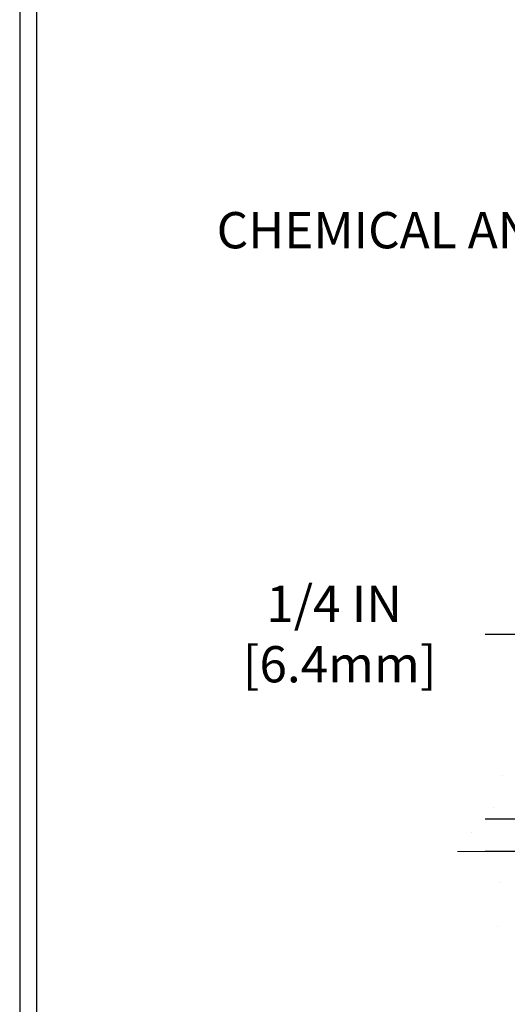
# Model space of a CAD drawing. Extents: x 778 to 3254, y -340 to 1977.
# Drawn here: x 784 to 788, y -326 to -319 of the extents above; entities that cross this region are included whole.
import ezdxf

# ---------------------------------------------------------------- set-up
doc = ezdxf.new("R2010")
doc.units = 0
doc.header["$LTSCALE"] = 5
doc.header["$MEASUREMENT"] = 0
doc.layers.get('DEFPOINTS').update_dxf_attribs({"linetype": 'CONTINUOUS'})
for name, color, linetype, lineweight in [('CONCRETE - H', 130, 'CONTINUOUS', 9), ('CONCRETE - L', 132, 'CONTINUOUS', 20), ('TBLOCK-T5', 111, 'CONTINUOUS', 30), ('TEXT - 4', 241, 'CONTINUOUS', 25)]:
    doc.layers.add(name, color=color, linetype=linetype, lineweight=lineweight)
doc.layers.add('DIMS', color=50, linetype='CONTINUOUS')
doc.styles.add('ROMANS', font='romans', dxfattribs={"width": 0.9})
doc.dimstyles.get("Standard").update_dxf_attribs({"dimtxt": 0.18, "dimasz": 0.18, "dimexe": 0.18, "dimexo": 0.0625, "dimgap": 0.09, "dimtad": 0, "dimtih": 1, "dimtoh": 1, "dimdec": 4, "dimzin": 0, "dimdsep": 46, "dimtxsty": 'Standard', "dimcen": 0.09, "dimadec": 0, "dimazin": 0, "dimtfac": 1, "dimtdec": 4, "dimtofl": 0, "dimtmove": 0, "dimatfit": 3, "dimfxl": 1, "dimtolj": 1, "dimtzin": 0, "dimarcsym": 0})
pattern_1 = [(49.99999999999999, (54.58164062500043, 0), (1.255205319551318, -0.1098162362195414), [0.13125, -1.44375]), (355, (54.58164062500043, 0), (-0.24281483382275, 1.316336233975021), [0.105, -1.155]), (100.45144446, (54.68624106675043, -0.009151351999999998), (1.012390481772446, 1.206519984195101), [0.111545336, -1.226998695999999]), (46.18420000000002, (54.58164062500043, 0.35), (1.867672328675251, -0.2896587413878839), [0.1968749999999999, -2.165624999999999]), (96.63563549, (54.73727992875043, 0.32586171275), (1.635658404929899, 1.704707551355463), [0.1673180985, -1.84049908]), (351.1841639899999, (54.58164062500043, 0.35), (1.635658403845853, 1.704707550472483), [0.1575, -1.73250000175]), (21, (54.75664062500043, 0.2625), (1.044587341207308, -0.7045830586643429), [0.13125, -1.44375]), (326.0000000000001, (54.75664062500043, 0.2625), (0.425801830862768, 1.269012578831993), [0.105, -1.155]), (71.45144474, (54.84368956950043, 0.2037847455), (1.470389159277449, 0.5644295174111191), [0.1115453325, -1.226998696]), (37.50000000000001, (54.58164062500043, 0), (0.02127974680525867, 0.582564244204795), [0, -1.141, 0, -1.1725, 0, -1.159375]), (7.499999999999999, (54.58164062500043, 0), (0.46037169052376, 0.6902204957941304), [0, -0.6685, 0, -1.11475, 0, -0.441875]), (327.5, (54.19139062500043, 0), (0.9341892633017157, -0.03947102553516457), [0, -0.4375, 0, -1.365, 0, -1.81125]), (317.5, (54.01639062500043, 0), (1.020575796349176, 0.175183719081556), [0, -0.56875, 0, -0.9064999999999999, 0, -1.28625])]

# ---------------------------------------------------------------- blocks, each defined once
blk = doc.blocks.new('*D480')
at = {"layer": 'DEFPOINTS', "color": 0, "transparency": 16777216}
for p in [(790.5574669015053, -324.7840302948649), (788.2374835934953, -325.0340306701139), (790.124453549666, -325.0340306701139)]:
    blk.add_point(p, dxfattribs=at)
at = {"layer": 'DIMS', "color": 0, "lineweight": -2, "transparency": 16777216}
for p, q in [((787.9574835934953, -323.3556427154211), (788.2374835934953, -323.3556427154211)), ((788.2374835934953, -323.3556427154211), (788.2374835934953, -324.2240302948649)), ((788.2374835934953, -324.5040302948649), (788.2374835934953, -324.2240302948649)), ((790.2774669015054, -324.7840302948649), (787.9574835934953, -324.7840302948649)), ((789.844453549666, -325.0340306701139), (787.9574835934953, -325.0340306701139)), ((788.2374835934953, -325.3140306701139), (788.2374835934953, -325.5940306701139))]:
    blk.add_line(p, q, dxfattribs=at)
at = {"layer": 'DIMS', "color": 0, "transparency": 16777216}
for points in [[(788.1908169268287, -324.5040302948649), (788.2841502601619, -324.5040302948649), (788.2374835934953, -324.7840302948649)], [(788.1908169268287, -325.3140306701139), (788.2841502601619, -325.3140306701139), (788.2374835934953, -325.0340306701139)]]:
    blk.add_solid(points, dxfattribs=at)
at = {"layer": 'DIMS', "color": 0, "transparency": 16777216, "insert": (786.7908169268287, -323.355642715421), "char_height": 0.28, "attachment_point": 5}
blk.add_mtext('\\A1;1/4 IN\\P [6.4mm]', dxfattribs=at)

msp = doc.modelspace()

# ---------------------------------------------------------------- hatches: boundary and pattern name
at = {"layer": 'CONCRETE - H'}
h = msp.add_hatch(dxfattribs=at)
h.set_pattern_fill('AR-CONC', color=256, scale=0.175)
h.set_pattern_definition(pattern_1)
edge = h.paths.add_edge_path()
edge.add_spline(control_points=[(789.3269165647077, -313.581205491613), (789.2144264370324, -314.4912629835197), (791.0624936680446, -315.4664383789782), (793.2950338223911, -317.5631390003348), (793.8930875193951, -323.6322278445956), (787.9257887866297, -322.745972740859), (787.9336533109081, -324.7810034361613), (787.74271849211, -325.0340323932789)], knot_values=[0, 0, 0, 0, 2.540279178884153, 4.807405972748413, 9.937044218673893, 14.62704449395336, 15.49706617165151, 15.49706617165151, 15.49706617165151, 15.49706617165151], degree=3, periodic=0)
edge.add_line((787.7427184921102, -325.034032393281), (788.235721660108, -325.0340323932803))
edge.add_line((788.235721660108, -325.0340323932803), (788.2357231760873, -324.8371823847672))
edge.add_line((788.2357231760873, -324.8371823847672), (788.9054038441321, -324.8371823847672))
edge.add_arc((788.9054038438317, -324.7978123824848), 0.03937000228233956, 270.0000004372849, 300.0050937743451)
edge.add_line((788.9250918760849, -324.8319060544154), (789.0608527837052, -324.7535244579198))
edge.add_arc((789.11596775175, -324.8489933847672), 0.1102359999999146, 450.0000000001182, 479.9981803521519, ccw=False)
edge.add_line((789.1159677517497, -324.7387573847673), (790.0239256927788, -324.7387573847673))
edge.add_arc((790.0239256924738, -324.6993873824535), 0.03937000231377397, 270.0000004439029, 300.0050937594028)
edge.add_line((790.0436137247339, -324.7334810544164), (790.7237009108927, -324.3408330516578))
edge.add_arc((790.7836978196653, -324.444757884773), 0.1200000000012, 450.00000000016286, 479.9982957313327, ccw=False)
edge.add_line((790.783697819665, -324.3247578847718), (790.9951392022248, -324.3247578847714))
edge.add_arc((790.9951392019203, -324.2853878832391), 0.03937000153234749, 270.0000004430757, 315.0062388853157)
edge.add_line((791.0229810281552, -324.3132236467918), (791.1394445203326, -324.1967601546143))
edge.add_arc((791.3891464946406, -324.4464621289226), 0.3531319186179271, 463.9020008911266, 494.9999999999609, ccw=False)
edge.add_arc((791.6784310877225, -325.6152319023622), 1.557170273115263, 436.09799910892616, 463.9020008910353, ccw=False)
edge.add_arc((791.9677156808053, -324.4464621289226), 0.3531319186177147, 407.8830598541298, 436.0979991088467, ccw=False)
edge.add_line((792.204542176507, -324.1845167856154), (792.3338841792425, -324.3132266787434))
edge.add_arc((792.3617229736551, -324.2853878841228), 0.03937000076542955, 225.000000214035, 270.004411820434)
edge.add_line((792.3617260051764, -324.3247578847715), (794.0726311076603, -324.3247578847715))
edge.add_arc((794.0726280755059, -324.285387884689), 0.03937000019926278, 270.0044127418898, 359.9999998798831)
edge.add_line((794.1119980757052, -324.2853878847716), (794.1119980757078, -316.2274957591305))
edge.add_arc((794.0726280757079, -316.2274957591304), 0.03936999999984891, 359.9999999997518, 432.6976227627197)
edge.add_arc((794.2119401164764, -315.7802816452941), 0.4290404058596751, 233.025098960298, 252.6976227627818, ccw=False)
edge.add_arc((794.2884264562848, -315.7181735531545), 0.5251995961844567, 194.3079434824928, 230.4333558243761, ccw=False)
edge.add_arc((795.3583766426837, -315.4313185263384), 1.632909065608959, 184.819196416628, 194.7829313884463, ccw=False)
edge.add_arc((795.0892101705062, -315.6652464507761), 1.361411651893231, 521.6649460398563, 535.9250205046064, ccw=False)
edge.add_arc((794.2236807927745, -315.3726915460065), 0.4478254090916114, 468.1289029172639, 522.3597440614847, ccw=False)
edge.add_arc((794.0536030242107, -314.89550798176), 0.06004988997892015, 300.7846078930809, 346.5177693442956)
edge.add_line((794.1119980757078, -314.9095082405838), (794.1119980757078, -314.7202731917253))
edge.add_line((794.1119980757078, -314.7202731917253), (794.2104230757075, -314.7202731917253))
edge.add_line((794.2104230757075, -314.7202731917253), (794.2104230757075, -314.7157206356051))
edge.add_arc((794.1710530757076, -314.7157206356048), 0.03936999999984891, 359.9999999995864, 417.0968478607448)
edge.add_line((794.1924396723433, -314.6826659780763), (793.8772217318875, -314.4787177466034))
edge.add_arc((794.0581938188136, -314.2775677523642), 0.2705775608375713, 181.4692888507118, 228.0226889059411, ccw=False)
edge.add_line((793.7877052204974, -314.2845056634158), (793.4997925402855, -314.2845056634158))
edge.add_arc((793.4985886987422, -314.2069693474788), 0.07754566089434572, 179.1104878121846, 270.88951218777476, ccw=False)
edge.add_line((793.4210523828051, -314.2057655059355), (793.4210523828051, -313.5812080900347))
edge.add_line((793.4210523828051, -313.5812080900347), (789.3269165647076, -313.5812054916131))
h.paths.add_polyline_path([(791.0469613880799, -317.3225395625819), (793.5202947214134, -317.3225395625819), (793.5202947214134, -316.4358728959153), (791.0469613880799, -316.4358728959153)], flags=25)
h = msp.add_hatch(dxfattribs=at)
h.set_pattern_fill('AR-CONC', color=256, scale=0.175)
h.set_pattern_definition(pattern_1)
edge = h.paths.add_edge_path()
edge.add_line((787.7427245560225, -325.034029794857), (791.4482133520692, -325.0340297948674))
edge.add_line((791.4482133520692, -325.0340297948674), (791.4482133520668, -325.8497091371972))
edge.add_line((791.4482133520668, -325.8497091371972), (791.7137977816126, -325.7765333308995))
edge.add_line((791.7137977816126, -325.7765333308995), (791.6035459668232, -325.879977611466))
edge.add_line((791.6035459668232, -325.879977611466), (791.9156959625311, -325.8308797447857))
edge.add_line((791.9156959625311, -325.8308797447857), (791.9156959625334, -325.0340297948687))
edge.add_line((791.9156959625334, -325.0340297948687), (794.853931970708, -325.034029794877))
edge.add_line((794.853931970708, -325.034029794877), (794.8539319707081, -326.040703089598))
edge.add_spline(control_points=[(794.8539319707081, -326.0407030895979), (794.2938951918729, -326.0191848264264), (793.1105811897078, -325.6614627415823), (791.5233406933943, -326.7615925139723), (789.8665981510229, -325.9202242605379), (787.9644046960746, -326.1678217212034), (787.7799506498404, -325.2306535119494), (787.7427245560224, -325.034029794857)], knot_values=[0, 0, 0, 0, 1.69744694327615, 3.485869526121388, 4.999352743073375, 7.14554185496921, 7.706043864712999, 7.706043864712999, 7.706043864712999, 7.706043864712999], degree=3, periodic=0)

# ---------------------------------------------------------------- linework, layer by layer
at = {"layer": 'CONCRETE - L'}
msp.add_line((791.4482133520687, -325.0340297948674), (787.7427245560222, -325.0340297948571), dxfattribs=at)
at = {"layer": 'TBLOCK-T5'}
for points in [[(820.1782641022877, -306.2831527160046), (784.3642406647883, -306.2831527160046), (784.3642406647883, -333.2219808410044), (820.1782641022877, -333.2219808410044)], [(820.048290789292, -328.344116795094), (820.048290789292, -306.413126028999), (784.4942139777814, -306.413126028999), (784.4942139777814, -328.344116795094)]]:
    msp.add_lwpolyline(points, close=True, dxfattribs=at)

# ---------------------------------------------------------------- texts
at = {"layer": 'TEXT - 4', "insert": (790.0296576266866, -320.0977368608911), "char_height": 0.28, "attachment_point": 3, "style": 'ROMANS'}
msp.add_mtext_dynamic_manual_height_columns('CHEMICAL ANCHORING\\PSYSTEM', width=4.230959195991773, gutter_width=90, heights=[0], dxfattribs=at)

# ---------------------------------------------------------------- dimensions: what is measured, and where the dimension line sits
at = {"layer": 'DIMS'}
dim = msp.add_linear_dim(base=(788.2374835934953, -325.0340306701139), p1=(790.5574669015053, -324.7840302948649), p2=(790.124453549666, -325.0340306701139), angle=90, text='<>\\P[]', dimstyle='Standard', override={"dimtxt": 0.28, "dimasz": 0.28, "dimexe": 0.28, "dimexo": 0.28, "dimgap": 0.28, "dimlunit": 5, "dimpost": ' IN', "dimtmove": 1, "dimfrac": 2}, dxfattribs=at)
dim.commit()
dim.dimension.update_dxf_attribs({"geometry": '*D480', "text_midpoint": (787.8242745798642, -323.355642715421), "dimtype": 160})

doc.saveas('drawing.dxf')
